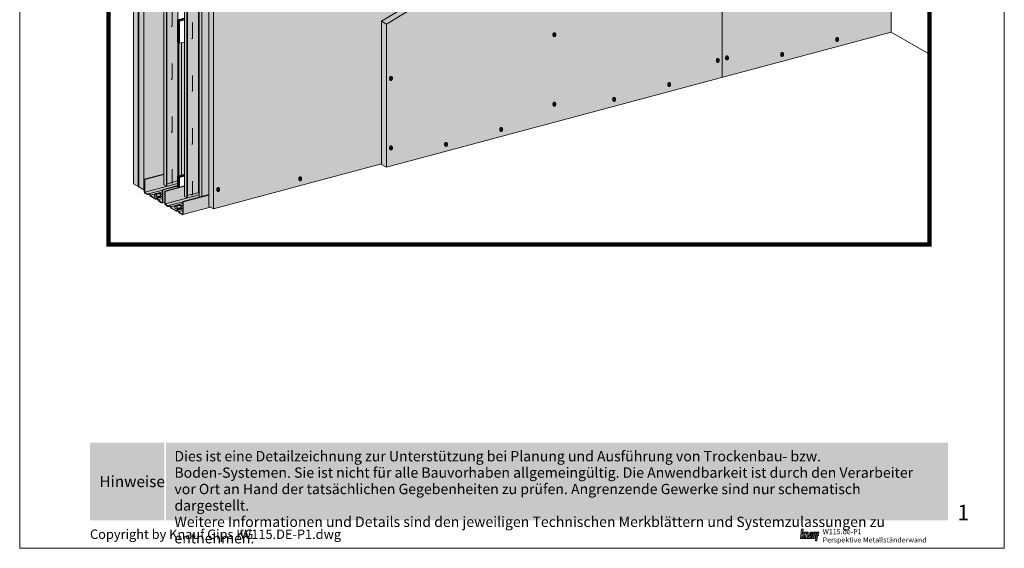
# Model space of a CAD drawing. Extents: x 0 to 1050, y 0 to 1485.
# Drawn here: x 0 to 1050, y 0 to 564 of the extents above; entities that cross this region are included whole.
import ezdxf
from ezdxf.enums import TextEntityAlignment as Align

# ---------------------------------------------------------------- set-up
doc = ezdxf.new("R2010")
doc.units = 0
doc.header["$LTSCALE"] = 15
doc.linetypes.add('VERDECKT', pattern=[0.375, 0.25, -0.125])
for name, color, linetype, lineweight in [('BEPL', 7, 'CONTINUOUS', 15), ('BEPL1', 7, 'CONTINUOUS', 5), ('BEPL2', 7, 'CONTINUOUS', 9), ('BEPL3', 7, 'CONTINUOUS', 13), ('BEPL4', 7, 'CONTINUOUS', 15), ('DAEMM1', 7, 'CONTINUOUS', 5), ('DAEMM2', 7, 'CONTINUOUS', 9), ('Plankopf', 7, 'CONTINUOUS', 13), ('RAHM3', 7, 'CONTINUOUS', 13), ('TEXT3', 7, 'CONTINUOUS', 13), ('UK', 7, 'CONTINUOUS', 9), ('UK1', 7, 'CONTINUOUS', 5), ('UK2', 7, 'CONTINUOUS', 9), ('UK3', 7, 'CONTINUOUS', 13), ('UK4', 7, 'CONTINUOUS', 15)]:
    doc.layers.add(name, color=color, linetype=linetype, lineweight=lineweight)
for name, color, linetype, lineweight, true_color in [('GRAU10', 7, 'CONTINUOUS', 25, 0xeceded), ('GRAU20', 254, 'CONTINUOUS', 25, 0xd9dadb), ('LOGO-BLAU', 142, 'CONTINUOUS', 5, 0x009ee0), ('SCHATT10', 7, 'CONTINUOUS', 25, 0xeaf6fd), ('SCHATT15', 254, 'CONTINUOUS', 30, 0xbfd8e4), ('SCHATT20', 254, 'CONTINUOUS', 25, 0xd4edfa), ('SCHATT30', 254, 'CONTINUOUS', 25, 0xbce4f6), ('TEXT-BLAU', 142, 'CONTINUOUS', 25, 0x009ee0)]:
    doc.layers.add(name, color=color, linetype=linetype, lineweight=lineweight, true_color=true_color)
doc.layers.add('RAHM1V', color=7, linetype='VERDECKT', lineweight=5, plot=False)
doc.layers.add('rahm2', color=7, linetype='CONTINUOUS', lineweight=9, plot=False)
doc.styles.add('ar-na-fett', font='ARIALNB.TTF')
doc.styles.add('ar-na-light', font='ARIALNR.TTF', dxfattribs={"height": 11})

# ---------------------------------------------------------------- blocks, each defined once
blk = doc.blocks.new('S-DRAUF2')
at = {"layer": 'BEPL1'}
for p, q in [((-4, 1.7), (-4.3, 0.6)), ((-4.3, 0.6), (-0.6, -0.4)), ((-4, 1.7), (-0.3, 0.7)), ((1.1, 5.8), (-0.3, 0.7)), ((2.1, 5.5), (0.7, 0.4)), ((0.7, 0.4), (4.7, -0.7)), ((1.1, 5.8), (2.1, 5.5)), ((-0.6, -0.4), (-1.9, -4.9)), ((-1.9, -4.9), (-0.8, -5.2)), ((0.4, -0.7), (-0.8, -5.2)), ((0.4, -0.7), (4.4, -1.7)), ((4.7, -0.7), (4.4, -1.7))]:
    blk.add_line(p, q, dxfattribs=at)
blk.add_lwpolyline([(0.2, -7.2, 0.132383), (2, -6.7, 0.106683), (3.8, -5.1, 0.083227), (4.9, -2.8, 0.071888), (5.3, 0, 0.071888), (4.9, 2.9, 0.083227), (3.8, 5.1, 0.106683), (2, 6.7, 0.132383), (0.2, 7.2, 0.132383), (-1.7, 6.7, 0.106683), (-3.4, 5.1, 0.083227), (-4.5, 2.9, 0.071888), (-4.9, 0, 0.071888), (-4.5, -2.8, 0.083227), (-3.4, -5.1, 0.106683), (-1.7, -6.7, 0.132383)], format="xyb", close=True, dxfattribs=at)
blk = doc.blocks.new('RahmenA4')
at = {"layer": 'GRAU10'}
h = blk.add_hatch(color=256, dxfattribs=at)
h.dxf.hatch_style = 1
h.paths.add_polyline_path([(990, 112.5), (155.875, 112.5), (155.875, 30), (990, 30)])
at = {"layer": 'SCHATT15'}
h = blk.add_hatch(color=256, dxfattribs=at)
h.dxf.hatch_style = 1
h.paths.add_polyline_path([(75, 112.5), (154.125, 112.5), (154.125, 30), (75, 30)])
at = {"layer": 'rahm2', "flags": 128}
blk.add_lwpolyline([(0, 0), (1050, 0), (1050, 1485), (0, 1485)], close=True, dxfattribs=at)
at = {"layer": 'RAHM3', "flags": 128}
blk.add_lwpolyline([(30, 0), (0, 0), (0, 5)], dxfattribs=at)
at = {"layer": 'RAHM1V'}
for s, height, style, p in [('1', 16.5, 'ar-na-fett', (1000, 38.25)), ('W115.DE-P1.dwg', 10, 'ar-na-light', (235, 15))]:
    blk.add_text(s, height=height, dxfattribs=dict(at, style=style)).set_placement(p, align=Align.MIDDLE_LEFT)
at = {"layer": 'RAHM3', "style": 'ar-na-light'}
blk.add_text('Copyright by Knauf Gips KG', height=10, dxfattribs=at).set_placement((75, 15), align=Align.MIDDLE_LEFT)
at = {"layer": 'TEXT-BLAU', "style": 'ar-na-fett'}
blk.add_attdef('SYSTEMBEZEICHNUNG2', text='', height=18, dxfattribs=at).set_placement((95, 1393), align=Align.TOP_LEFT)
for tag, p in [('F1', (75, 1285)), ('F3', (225, 1285))]:
    blk.add_attdef(tag, text='', height=13, dxfattribs=at).set_placement(p, align=Align.MIDDLE_LEFT)
at = {"layer": 'TEXT3', "style": 'ar-na-fett'}
blk.add_text('Hinweise', height=12, dxfattribs=at).set_placement((85, 71.25), align=Align.MIDDLE_LEFT)
at = {"layer": 'TEXT3', "insert": (165, 103.75), "char_height": 11, "width": 801.32968, "attachment_point": 1, "line_spacing_factor": 0.954545, "style": 'ar-na-light'}
blk.add_mtext('Dies ist eine Detailzeichnung zur Unterstützung bei Planung und Ausführung von Trockenbau- bzw. Boden-Systemen. Sie ist nicht für alle Bauvorhaben allgemeingültig. Die Anwendbarkeit ist durch den Verarbeiter vor Ort an Hand der tatsächlichen Gegebenheiten zu prüfen. Angrenzende Gewerke sind nur schematisch dargestellt. \\PWeitere Informationen und Details sind den jeweiligen Technischen Merkblättern und Systemzulassungen zu entnehmen.', dxfattribs=at)
at = {"layer": 'TEXT3', "style": 'ar-na-fett'}
for tag, p in [('UEBERS', (95, 1435)), ('SYSTEMBEZEICHNUNG', (225, 1435))]:
    blk.add_attdef(tag, text='', height=18, dxfattribs=at).set_placement(p, align=Align.TOP_LEFT)
at = {"layer": 'TEXT3', "style": 'ar-na-light'}
blk.add_attdef('STAND', text='', height=11.5, dxfattribs=at).set_placement((75, 1315), align=Align.MIDDLE_LEFT)
blk.add_attdef('D1', text='', height=11.5, dxfattribs=at).set_placement((990, 1315), align=Align.MIDDLE_RIGHT)
blk = doc.blocks.new('Logo-Plankopf')
at = {"layer": 'LOGO-BLAU'}
h = blk.add_hatch(color=256, dxfattribs=at)
h.paths.add_polyline_path([(5.7, 20), (2.8, 20), (0, 0), (2.9, 0), (3.7, 5.6, -0.908336), (3.8, 5.6), (4.1, 0), (7, 0), (6.3, 7.5), (8.9, 13.6), (6, 13.6), (4.2, 8.7, -0.900404), (4.2, 8.8)])
h.paths.add_polyline_path([(13.1, 13.6), (10, 13.6), (8.1, 0), (10.7, 0), (11.6, 6.1, -0.908336), (11.7, 6.1), (12, 0), (14.9, 0), (16.8, 13.6), (14.2, 13.6), (13.4, 8.5, -0.908336), (13.3, 8.5)])
h.paths.add_polyline_path([(24.4, 13.6), (20.6, 13.6), (16.1, 0), (19.2, 0), (19.9, 2.6), (21, 2.6), (20.7, 0), (23.7, 0)])
h.paths.add_polyline_path([(21.3, 4.8), (20.3, 4.8), (22, 11.6, -0.932515), (22.1, 11.5)], flags=16)
h.paths.add_polyline_path([(29.6, 13.6), (26.7, 13.6), (24.9, 2, 0.461006), (26.6, 0), (29.6, 0, 0.368919), (31.6, 1.6), (33.5, 13.6), (30.6, 13.6), (28.9, 3, -1), (27.9, 3.1)])
h.paths.add_polyline_path([(36.6, 6), (38.4, 6), (38.7, 8.4), (37, 8.4), (37.4, 11.2), (39.1, 11.2), (39.4, 13.6), (34.8, 13.6), (32.2, -5), (35.1, -5)])
at = {"layer": 'LOGO-BLAU', "flags": 128}
for points in [[(7, 0), (4.1, 0), (3.8, 5.6, 0.908336), (3.7, 5.6), (2.9, 0), (0, 0), (2.8, 20), (5.7, 20), (4.2, 8.8, 0.900404), (4.2, 8.7), (6, 13.6), (8.9, 13.6), (6.3, 7.5)], [(12, 0), (11.7, 6.1, 0.908336), (11.6, 6.1), (10.7, 0), (8.1, 0), (10, 13.6), (13.1, 13.6), (13.3, 8.5, 0.908336), (13.4, 8.5), (14.2, 13.6), (16.8, 13.6), (14.9, 0)], [(22, 11.6, -0.932515), (22.1, 11.5), (21.3, 4.8), (20.3, 4.8)], [(31.6, 1.6, -0.368919), (29.6, 0), (26.6, 0, -0.461006), (24.9, 2), (26.7, 13.6), (29.6, 13.6), (27.9, 3.1, 1), (28.9, 3), (30.6, 13.6), (33.5, 13.6)]]:
    blk.add_lwpolyline(points, format="xyb", close=True, dxfattribs=at)
for points in [[(20.7, 0), (21, 2.6), (19.9, 2.6), (19.2, 0), (16.1, 0), (20.6, 13.6), (24.4, 13.6), (23.7, 0)], [(38.4, 6), (36.6, 6), (35.1, -5), (32.2, -5), (34.8, 13.6), (39.4, 13.6), (39.1, 11.2), (37.4, 11.2), (37, 8.4), (38.7, 8.4)]]:
    blk.add_lwpolyline(points, close=True, dxfattribs=at)
blk = doc.blocks.new('Z01')
at = {"layer": 'Plankopf'}
blk.add_blockref('Logo-Plankopf', (5, -20), dxfattribs=at)
for tag, style, p in [('F1', 'ar-na-fett', (52.6, -5.5)), ('F3', 'ar-na-light', (52.6, -23))]:
    blk.add_attdef(tag, text='', height=11, dxfattribs=dict(at, style=style)).set_placement(p, align=Align.MIDDLE_LEFT)

msp = doc.modelspace()

# ---------------------------------------------------------------- hatches: boundary and pattern name
at = {"layer": 'DAEMM1'}
h = msp.add_hatch(dxfattribs=at)
h.set_pattern_fill('ANSI37', color=256, scale=0.370961, style=0)
h.set_pattern_definition([(60, (192.7112, 349.0093), (-1.020005, 0.5889), []), (150, (192.7112, 349.0093), (-0.5889, -1.020005), [])])
h.paths.add_polyline_path([(175.6, 563.7), (175.6, 565.5), (168.4, 563.5), (170.5, 562.3)])
h = msp.add_hatch(dxfattribs=at)
h.set_pattern_fill('ANSI37', color=256, scale=0.370961, style=0)
h.set_pattern_definition([(45, (96.1997, 324.4927), (-0.8328305, 0.8328305), []), (135, (96.1997, 324.4927), (-0.8328305, -0.8328305), [])])
h.paths.add_polyline_path([(170.5, 562.3), (168.4, 563.5), (168.4, 539.8), (170.5, 538.6)])
h = msp.add_hatch(dxfattribs=at)
h.set_pattern_fill('ANSI37', color=256, scale=0.370961, style=0)
h.set_pattern_definition([(60, (191.2779, 348.6252), (-1.020005, 0.5889), []), (150, (191.2779, 348.6252), (-0.5889, -1.020005), [])])
h.paths.add_polyline_path([(175.6, 398.7), (168.4, 396.8), (170.5, 395.6), (175.6, 397)])
h = msp.add_hatch(dxfattribs=at)
h.set_pattern_fill('ANSI37', color=256, scale=0.370961, style=0)
h.set_pattern_definition([(45, (94.7664, 324.1087), (-0.83283, 0.83283), []), (135, (94.7664, 324.1087), (-0.83283, -0.83283), [])])
h.paths.add_polyline_path([(170.5, 395.6), (168.4, 396.8), (168.4, 384.6), (170.5, 385.2)])
at = {"layer": 'GRAU10'}
for points in [[(153.8, 909.2), (153.8, 399.1), (153.8, 388.1, 0.263546), (153.9, 387.8), (156.4, 386.4), (156.4, 907.6)], [(175.6, 896.5), (175.6, 375.5, 0.266444), (175.8, 375.2), (178.2, 373.8), (178.2, 895)], [(172.6, 539.2), (170.5, 538.6), (169.7, 539.1), (169.7, 397.1), (172.6, 397.9)], [(175.6, 540), (172.6, 539.2), (172.6, 397.9), (175.6, 398.7)]]:
    msp.add_hatch(color=256, dxfattribs=at).paths.add_polyline_path(points)
h = msp.add_hatch(color=256, dxfattribs=at)
h.paths.add_polyline_path([(194.4, 885.8), (194.4, 375.3), (201.6, 377.2), (201.6, 621.5), (209, 626), (209, 890.1, -0.339454), (208.5, 889.6), (202.8, 888, -0.124166), (202.1, 888.2, 0.180286), (201.2, 888.2, 0.395117), (201.1, 888.1, -0.286205), (201, 887.5)])
h.paths.add_polyline_path([(191.5, 887.4), (191.5, 374.5), (194.4, 375.3), (194.4, 885.8, -0.131652), (193.9, 886)])
h = msp.add_hatch(color=256, dxfattribs=at)
h.paths.add_polyline_path([(203.5, 363.8), (201.6, 364.9), (201.6, 376.8), (174.5, 369.5), (174.5, 356.7, -0.267949), (174, 355.9)])
h.paths.add_polyline_path([(152.6, 369.3, -0.267949), (152.2, 368.5), (154.7, 369.2), (154.7, 381), (168.4, 384.6), (168.4, 386.4), (152.6, 382.2)])
at = {"layer": 'GRAU20'}
h = msp.add_hatch(color=256, dxfattribs=at)
edge = h.paths.add_edge_path()
edge.add_line((154.3, 909.3), (157, 907.8))
edge.add_line((157, 907.8), (157, 388.8))
edge.add_line((157, 388.8), (160.7, 389.8))
edge.add_arc((160.7, 389.7), 0.0742, 98.9394, 105, ccw=False)
edge.add_arc((160.8, 388.8), 1.08, 63.484, 98.9394, ccw=False)
edge.add_arc((162, 391.2), 1.66, 246.5592, 287.9091)
edge.add_arc((162.3, 390.2), 0.549, 287.9091, 374.1484)
edge.add_arc((163, 390.3), 0.106, 174.939, 194.1484, ccw=False)
edge.add_arc((162.9, 390.3), 0.0742, 105, 174.939, ccw=False)
edge.add_line((162.9, 390.4), (168.4, 391.9))
edge.add_line((168.4, 391.9), (168.4, 396.8))
edge.add_line((168.4, 396.8), (168.7, 396.9))
edge.add_line((168.7, 396.9), (168.7, 539.6))
edge.add_line((168.7, 539.6), (168.4, 539.8))
edge.add_line((168.4, 539.8), (168.4, 563.5))
edge.add_line((168.4, 563.5), (168.7, 563.6))
edge.add_line((168.7, 563.6), (168.7, 706.4))
edge.add_line((168.7, 706.4), (168.4, 706.5))
edge.add_line((168.4, 706.5), (168.4, 730.3))
edge.add_line((168.4, 730.3), (168.7, 730.4))
edge.add_line((168.7, 730.4), (168.7, 873.1))
edge.add_line((168.7, 873.1), (168.4, 873.3))
edge.add_line((168.4, 873.3), (168.4, 897))
edge.add_line((168.4, 897), (169.7, 897.4))
edge.add_line((169.7, 897.4), (169.7, 900))
edge.add_line((169.7, 900), (170.3, 900.1))
edge.add_line((170.3, 900.1), (172.3, 899))
edge.add_arc((172.6, 899.4), 0.549, 240.0005, 285.0005)
edge.add_line((172.7, 898.9), (178.9, 900.5))
edge.add_arc((178.8, 900.6), 0.106, 344.7093, 374.1484)
edge.add_arc((179.4, 900.7), 0.549, 107.9091, 194.1484, ccw=False)
edge.add_arc((179.7, 899.7), 1.66, 66.5592, 107.9091, ccw=False)
edge.add_arc((180.9, 902.2), 1.08, 243.484, 269.1265)
edge.add_arc((180.9, 901.2), 0.104, 269.1265, 285)
edge.add_line((180.9, 901.1), (186.5, 902.6))
edge.add_arc((186.5, 902.8), 0.163, 285, 420)
edge.add_line((186.6, 902.9), (184.3, 904.2))
edge.add_arc((183.1, 902.1), 2.45, 60, 97.7371)
edge.add_arc((182.5, 906.5), 2, 239.5429, 277.7371, ccw=False)
edge.add_line((181.5, 904.8), (180.8, 905.2))
edge.add_arc((181.2, 905.9), 0.816, 162.7715, 239.5429, ccw=False)
edge.add_arc((180.1, 906.2), 0.371, 342.7715, 420)
edge.add_line((180.3, 906.5), (175.7, 909.2))
edge.add_arc((174.4, 907.1), 2.45, 60, 97.7371)
edge.add_arc((173.8, 911.5), 2, 239.5429, 277.7371, ccw=False)
edge.add_line((172.8, 909.8), (172.1, 910.2))
edge.add_arc((172.5, 910.9), 0.816, 162.7715, 239.5429, ccw=False)
edge.add_arc((171.4, 911.2), 0.371, 342.7715, 420)
edge.add_line((171.6, 911.6), (168.9, 913.1))
edge.add_arc((168.7, 912.8), 0.371, 60, 105)
edge.add_line((168.6, 913.2), (162.9, 911.6))
edge.add_arc((162.9, 911.6), 0.0742, 105, 174.939)
edge.add_arc((163, 911.6), 0.106, 174.939, 194.1484)
edge.add_arc((162.3, 911.4), 0.549, -72.0909, 14.1484, ccw=False)
edge.add_arc((162, 912.5), 1.66, 246.5592, 287.9091, ccw=False)
edge.add_arc((160.8, 910), 1.08, 63.484, 98.9394)
edge.add_arc((160.7, 911), 0.0742, 98.9394, 105)
edge.add_line((160.7, 911), (154.3, 909.3))
edge.add_line((154.3, 909.3), (154.3, 909.3))
h = msp.add_hatch(color=256, dxfattribs=at)
edge = h.paths.add_edge_path()
edge.add_line((178.8, 376.2), (182.5, 377.2))
edge.add_arc((182.5, 377.1), 0.0742, 98.9394, 105, ccw=False)
edge.add_arc((182.7, 376.1), 1.08, 63.484, 98.9394, ccw=False)
edge.add_arc((183.8, 378.6), 1.66, 246.5592, 287.9091)
edge.add_arc((184.2, 377.6), 0.549, 287.9091, 374.1484)
edge.add_arc((184.8, 377.7), 0.106, 174.939, 194.1484, ccw=False)
edge.add_arc((184.8, 377.7), 0.0742, 105, 174.939, ccw=False)
edge.add_line((184.8, 377.8), (190.4, 379.3))
edge.add_arc((190.5, 379), 0.371, 60, 105, ccw=False)
edge.add_line((190.7, 379.3), (191.5, 378.8))
edge.add_line((191.5, 378.8), (191.5, 887.4))
edge.add_line((191.5, 887.4), (192.1, 887.5))
edge.add_line((192.1, 887.5), (194.2, 886.3))
edge.add_arc((194.4, 886.8), 0.549, 240.0005, 285.0005)
edge.add_line((194.6, 886.3), (200.7, 887.9))
edge.add_arc((200.6, 888), 0.106, 344.7093, 374.1484)
edge.add_arc((201.2, 888.1), 0.549, 107.9091, 194.1484, ccw=False)
edge.add_arc((201.6, 887.1), 1.66, 66.5592, 107.9091, ccw=False)
edge.add_arc((202.7, 889.6), 1.08, 243.484, 269.1265)
edge.add_arc((202.7, 888.6), 0.104, 269.1265, 285)
edge.add_line((202.7, 888.5), (208.4, 890))
edge.add_arc((208.3, 890.1), 0.163, 285, 420)
edge.add_line((208.4, 890.3), (206.2, 891.6))
edge.add_arc((205, 889.5), 2.45, 60, 97.7371)
edge.add_arc((204.4, 893.9), 2, 239.5429, 277.7371, ccw=False)
edge.add_line((203.4, 892.1), (202.7, 892.6))
edge.add_arc((203.1, 893.3), 0.816, 162.7715, 239.5429, ccw=False)
edge.add_arc((201.9, 893.6), 0.371, 342.7715, 420)
edge.add_line((202.1, 893.9), (197.5, 896.6))
edge.add_arc((196.3, 894.5), 2.45, 60, 97.7371)
edge.add_arc((195.7, 898.9), 2, 239.5429, 277.7371, ccw=False)
edge.add_line((194.7, 897.2), (194, 897.6))
edge.add_arc((194.4, 898.3), 0.816, 162.7715, 239.5429, ccw=False)
edge.add_arc((193.3, 898.6), 0.371, 342.7715, 420)
edge.add_line((193.4, 898.9), (190.7, 900.5))
edge.add_arc((190.5, 900.2), 0.371, 60, 105)
edge.add_line((190.4, 900.6), (184.8, 899))
edge.add_arc((184.8, 899), 0.0742, 105, 174.939)
edge.add_arc((184.8, 899), 0.106, 174.939, 194.1484)
edge.add_arc((184.2, 898.8), 0.549, -72.0909, 14.1484, ccw=False)
edge.add_arc((183.8, 899.9), 1.66, 246.5592, 287.9091, ccw=False)
edge.add_arc((182.7, 897.4), 1.08, 63.484, 98.9394)
edge.add_line((182.5, 898.4), (176.2, 896.7))
edge.add_line((176.2, 896.7), (178.8, 895.2))
edge.add_line((178.8, 895.2), (178.8, 376.2))
h = msp.add_hatch(color=256, dxfattribs=at)
h.paths.add_polyline_path([(169.7, 872.6), (168.7, 873.1), (168.7, 730.4), (169.7, 730.6)])
h.paths.add_polyline_path([(169.7, 705.8), (168.7, 706.4), (168.7, 563.6), (169.7, 563.9)])
h.paths.add_polyline_path([(169.7, 539.1), (168.7, 539.6), (168.7, 396.9), (169.7, 397.1)])
h = msp.add_hatch(color=256, dxfattribs=at)
h.paths.add_polyline_path([(133.3, 393.3), (133.3, 380, 0.031346), (133.3, 379.9), (168.4, 389.2), (168.4, 391.9), (162.9, 390.4, 0.315006), (162.9, 390.4, 0.084014), (162.9, 390.3, -0.395117), (162.5, 389.7, -0.182406), (161.3, 389.7, 0.155949), (160.7, 389.8, 0.026451), (160.7, 389.8), (157, 388.8), (157, 386.6), (156.4, 386.4), (154, 387.8, -0.272362), (153.8, 388.1), (153.8, 398.8)])
h.paths.add_polyline_path([(133.3, 379.9, 0.234633), (133.7, 379.2), (136.4, 377.6, 0.30512), (136.7, 377.8, -0.183596), (137.4, 378.1, -0.149256), (137.7, 378), (139, 377.3, -0.056009), (139.1, 377.2, -0.18518), (139.5, 376.3, 0.079633), (139.6, 376.2, 0.146064), (140.2, 375.5), (145, 372.7, 0.30512), (145.3, 372.8, -0.183596), (146, 373.1, -0.149256), (146.3, 373.1), (147.6, 372.3, -0.056009), (147.7, 372.2, -0.18518), (148.1, 371.4, 0.079633), (148.1, 371.3, 0.146064), (148.8, 370.5), (151.5, 368.9, 0.57735), (152.2, 369.3), (152.2, 375.6, -0.120427), (147.7, 374.2, -0.030445), (146.5, 374.3, -0.054309), (145.2, 374.6, -0.097314), (144, 375.3, -0.202949), (143.6, 376.2, -0.202949), (144, 377.1, -0.097314), (145.1, 377.8, -0.054309), (146.3, 378.2, -0.041228), (148, 378.4, -0.041228), (149.7, 378.4, -0.054309), (151, 378.1, -0.101194), (152.2, 377.3), (152.2, 382.4), (168.4, 386.8), (168.4, 389.2)])
h.paths.add_polyline_path([(155.1, 380.7), (155.1, 367.4, 0.031346), (155.1, 367.3), (191.5, 376.9), (191.5, 378.8), (190.7, 379.3, 0.198912), (190.4, 379.3), (184.8, 377.8, 0.315006), (184.7, 377.7, 0.084014), (184.7, 377.7, -0.395117), (184.3, 377, -0.182406), (183.2, 377.1, 0.155949), (182.5, 377.2, 0.026451), (182.5, 377.2), (178.8, 376.2), (178.8, 374), (178.2, 373.8), (175.8, 375.2, -0.269455), (175.6, 375.5), (175.6, 386.1)])
h.paths.add_polyline_path([(155.1, 367.3, 0.234633), (155.6, 366.6), (158.3, 365, 0.30512), (158.6, 365.2, -0.183596), (159.2, 365.5, -0.149256), (159.6, 365.4), (160.9, 364.6, -0.056009), (160.9, 364.6, -0.18518), (161.4, 363.7, 0.079633), (161.4, 363.6, 0.146064), (162, 362.8), (166.9, 360.1, 0.30512), (167.2, 360.2, -0.183596), (167.8, 360.5, -0.149256), (168.1, 360.4), (169.4, 359.7, -0.056009), (169.5, 359.6, -0.18518), (169.9, 358.8, 0.079633), (170, 358.6, 0.146064), (170.6, 357.9), (173.4, 356.3, 0.57735), (174, 356.7), (174, 363, -0.120427), (169.6, 361.6, -0.030445), (168.3, 361.7, -0.054309), (167, 362, -0.097314), (165.9, 362.7, -0.202949), (165.5, 363.6, -0.202949), (165.8, 364.5, -0.097314), (166.9, 365.2, -0.054309), (168.2, 365.6, -0.041228), (169.9, 365.8, -0.041228), (171.5, 365.8, -0.054309), (172.8, 365.4, -0.101194), (174, 364.7), (174, 369.8), (191.5, 374.5), (191.5, 376.9)])
at = {"layer": 'SCHATT10'}
h = msp.add_hatch(color=256, dxfattribs=at)
h.dxf.hatch_style = 1
h.paths.add_polyline_path([(127.2, 385.4), (132.3, 382.5), (132.3, 1125.4), (127.2, 1125.4)])
h = msp.add_hatch(color=256, dxfattribs=at)
edge = h.paths.add_edge_path()
edge.add_arc((333.3, 957.4), 0.371, 105, 180)
edge.add_line((332.9, 957.4), (332.9, 701.7))
edge.add_line((332.9, 701.7), (209, 626))
edge.add_line((209, 626), (209, 890.1))
edge.add_arc((208.3, 890.1), 0.608, 0, 60)
edge.add_line((208.6, 890.7), (206.4, 892))
edge.add_arc((205, 889.5), 2.89, 60, 97.7371)
edge.add_arc((204.4, 893.9), 1.56, 239.5429, 277.7371, ccw=False)
edge.add_line((203.6, 892.5), (202.9, 892.9))
edge.add_arc((203.1, 893.3), 0.371, 162.7715, 239.5429, ccw=False)
edge.add_arc((201.9, 893.6), 0.816, 342.7715, 420)
edge.add_line((202.3, 894.3), (197.7, 897))
edge.add_arc((196.3, 894.5), 2.89, 60, 97.7371)
edge.add_arc((195.7, 898.9), 1.56, 239.5429, 277.7371, ccw=False)
edge.add_line((194.9, 897.5), (194.2, 897.9))
edge.add_arc((194.4, 898.3), 0.371, 162.7715, 239.5429, ccw=False)
edge.add_arc((193.3, 898.6), 0.816, 342.7715, 420)
edge.add_line((193.7, 899.3), (190.9, 900.9))
edge.add_arc((190.5, 900.2), 0.816, 60, 105)
edge.add_line((190.3, 901), (190.1, 900.9))
edge.add_line((190.1, 900.9), (190.1, 901.1))
edge.add_line((190.1, 901.1), (188, 902.3))
edge.add_line((188, 902.3), (187.1, 902.1))
edge.add_line((187.1, 902.1), (187.1, 902.8))
edge.add_arc((186.5, 902.8), 0.608, 0, 60)
edge.add_line((186.8, 903.3), (184.6, 904.6))
edge.add_arc((183.1, 902.1), 2.89, 60, 97.7371)
edge.add_arc((182.5, 906.5), 1.56, 239.5429, 277.7371, ccw=False)
edge.add_line((181.7, 905.1), (181, 905.5))
edge.add_arc((181.2, 905.9), 0.371, 162.7715, 239.5429, ccw=False)
edge.add_arc((180.1, 906.2), 0.816, 342.7715, 420)
edge.add_line((180.5, 906.9), (175.9, 909.6))
edge.add_arc((174.4, 907.1), 2.89, 60, 97.7371)
edge.add_arc((173.8, 911.5), 1.56, 239.5429, 277.7371, ccw=False)
edge.add_line((173.1, 910.1), (172.4, 910.6))
edge.add_arc((172.5, 910.9), 0.371, 162.7715, 239.5429, ccw=False)
edge.add_arc((171.4, 911.2), 0.816, 342.7715, 420)
edge.add_line((171.8, 911.9), (169.1, 913.5))
edge.add_arc((168.7, 912.8), 0.816, 60, 105)
edge.add_line((168.5, 913.6), (162.8, 912.1))
edge.add_arc((162.9, 911.6), 0.519, 105, 174.939)
edge.add_arc((163, 911.6), 0.552, 174.939, 194.1484)
edge.add_arc((162.3, 911.4), 0.104, -72.0909, 14.1484, ccw=False)
edge.add_arc((162, 912.5), 1.22, 247.0298, 287.9091, ccw=False)
edge.add_arc((160.8, 910), 1.52, 64.0063, 98.9394)
edge.add_arc((160.7, 911), 0.519, 98.9394, 105)
edge.add_line((160.6, 911.5), (154, 909.7))
edge.add_arc((154.1, 909.4), 0.371, 105, 180)
edge.add_line((153.8, 909.4), (153.8, 399.1))
edge.add_line((153.8, 399.1), (132.3, 393.4))
edge.add_line((132.3, 393.4), (132.3, 1125.4))
edge.add_line((132.3, 1125.4), (341.4, 1125.4))
edge.add_line((341.4, 1125.4), (341.4, 959.3))
edge.add_arc((341.1, 960.5), 1.22, 247.0298, 284.338, ccw=False)
edge.add_arc((340, 958), 1.52, 64.0063, 98.9394)
edge.add_arc((339.8, 959), 0.519, 98.9394, 105)
edge.add_line((339.7, 959.5), (333.2, 957.7))
at = {"layer": 'SCHATT20'}
h = msp.add_hatch(color=256, dxfattribs=at)
h.dxf.hatch_style = 1
h.paths.add_polyline_path([(744.2, 781), (749.3, 778), (929.3, 888), (924.2, 890.9)])
h.paths.add_polyline_path([(385.9, 562.1), (391, 559.1), (749.3, 778), (744.2, 781)])
h.paths.add_polyline_path([(385.9, 409.3), (391, 406.4), (391, 559.1), (385.9, 562.1)])
h.paths.add_polyline_path([(391, 559.1), (391, 406.4), (749.3, 502.4), (749.3, 778)])
h.paths.add_polyline_path([(749.3, 502.4), (929.3, 550.6), (929.3, 888), (749.3, 778)])
at = {"layer": 'SCHATT30'}
h = msp.add_hatch(color=256, dxfattribs=at)
h.dxf.hatch_style = 1
h.paths.add_polyline_path([(126.4, 1125.4), (121.3, 1125.4), (121.3, 388.8), (126.4, 385.9)])
h = msp.add_hatch(color=256, dxfattribs=at)
h.dxf.hatch_style = 1
h.paths.add_polyline_path([(559.9, 840.3), (565, 837.4), (923.8, 1056.5), (918.7, 1059.5)])
h.paths.add_polyline_path([(201.6, 621.5), (206.7, 618.5), (565, 837.4), (559.9, 840.3)])
h.paths.add_polyline_path([(206.7, 618.5), (201.6, 621.5), (201.6, 364.9), (206.7, 362)])
h.paths.add_polyline_path([(206.7, 362), (385.9, 410), (385.9, 562.1), (565, 671.5), (565, 837.4), (206.7, 618.5)])
h.paths.add_polyline_path([(565, 671.5), (923.8, 890.7), (923.8, 1056.5), (565, 837.4)])

# ---------------------------------------------------------------- linework, layer by layer
at = {"layer": 'BEPL2'}
for p, q in [((121.3, 388.8), (121.3, 1125.4)), ((126.4, 385.9), (126.4, 1125.4)), ((127.2, 385.4), (127.2, 1125.4)), ((132.3, 382.5), (132.3, 1125.4)), ((749.3, 502.4), (749.3, 778)), ((385.9, 562.1), (391, 559.1)), ((121.3, 388.8), (126.4, 385.9)), ((127.2, 385.4), (132.3, 382.5))]:
    msp.add_line(p, q, dxfattribs=at)
at = {"layer": 'BEPL2', "extrusion": (0, 0, -1)}
for p, q in [((929.3, 550.6), (970.2, 527)), ((385.9, 409.3), (391, 406.4)), ((201.6, 364.9), (206.7, 362))]:
    msp.add_line(p, q, dxfattribs=at)
at = {"layer": 'BEPL3'}
for p, q in [((929.3, 550.6), (929.3, 888)), ((391, 406.4), (929.3, 550.6)), ((206.7, 362), (385.9, 410))]:
    msp.add_line(p, q, dxfattribs=at)
at = {"layer": 'BEPL4'}
for p, q in [((385.9, 562.1), (924.2, 890.9)), ((391, 559.1), (929.3, 888)), ((201.6, 364.9), (201.6, 621.5)), ((206.7, 618.5), (206.7, 362)), ((385.9, 562.1), (385.9, 409.3)), ((391, 559.1), (391, 406.4))]:
    msp.add_line(p, q, dxfattribs=at)
at = {"layer": 'DAEMM2'}
for p, q in [((168.4, 563.5), (175.6, 565.5)), ((168.4, 563.5), (168.4, 539.8)), ((170.5, 562.3), (168.4, 563.5)), ((170.5, 562.3), (175.6, 563.7)), ((170.5, 538.6), (170.5, 562.3)), ((170.5, 538.6), (168.4, 539.8)), ((170.5, 538.6), (175.6, 540)), ((168.4, 396.8), (175.6, 398.7)), ((168.4, 396.8), (168.4, 384.6)), ((170.5, 395.6), (168.4, 396.8)), ((170.5, 395.6), (175.6, 397)), ((170.5, 385.2), (170.5, 395.6))]:
    msp.add_line(p, q, dxfattribs=at)
at = {"layer": 'rahm2', "flags": 128}
msp.add_lwpolyline([(94.8, 1125.4), (970.2, 1125.4), (970.2, 324.1), (94.8, 324.1)], close=True, dxfattribs=at)
at = {"layer": 'SCHATT15', "const_width": 4.52}
msp.add_lwpolyline([(94.8, 324.1), (970.2, 324.1), (970.2, 1125.4), (94.8, 1125.4)], close=True, dxfattribs=at)
at = {"layer": 'UK1'}
for p, q in [((137.4, 378.1), (152.2, 382)), ((139.4, 376.8), (152.2, 380.2)), ((146, 373.1), (152.2, 374.8)), ((148, 371.9), (152.2, 373)), ((159.2, 365.5), (174, 369.4)), ((161.2, 364.2), (174, 367.6)), ((167.8, 360.5), (174, 362.2)), ((169.8, 359.2), (174, 360.4))]:
    msp.add_line(p, q, dxfattribs=at)
at = {"layer": 'UK1', "flags": 128}
for points in [[(161.7, 556.7), (161.8, 556.5), (161.9, 556.5), (161.9, 556.4), (162, 556.4), (162.1, 556.4), (162.1, 556.4), (162.2, 556.4), (162.3, 556.5), (162.3, 556.5), (162.4, 556.6), (162.4, 556.7), (162.4, 556.8), (162.5, 556.9), (162.5, 557.3), (162.5, 573.4)], [(183.6, 544.1), (183.6, 543.9), (183.7, 543.8), (183.8, 543.8), (183.8, 543.8), (183.9, 543.8), (184, 543.8), (184, 543.8), (184.1, 543.9), (184.2, 543.9), (184.2, 544), (184.2, 544.1), (184.3, 544.2), (184.3, 544.3), (184.3, 544.7), (184.3, 560.8)], [(161.7, 500.3), (161.8, 500.2), (161.9, 500.1), (161.9, 500), (162, 500), (162.1, 500), (162.1, 500), (162.2, 500.1), (162.3, 500.1), (162.3, 500.1), (162.4, 500.2), (162.4, 500.3), (162.4, 500.4), (162.5, 500.5), (162.5, 500.9), (162.5, 517)], [(183.6, 487.7), (183.6, 487.5), (183.7, 487.5), (183.8, 487.4), (183.8, 487.4), (183.9, 487.4), (184, 487.4), (184, 487.4), (184.1, 487.5), (184.2, 487.5), (184.2, 487.6), (184.2, 487.7), (184.3, 487.8), (184.3, 487.9), (184.3, 488.3), (184.3, 504.4)], [(161.7, 443.9), (161.8, 443.8), (161.9, 443.7), (161.9, 443.6), (162, 443.6), (162.1, 443.6), (162.1, 443.6), (162.2, 443.7), (162.3, 443.7), (162.3, 443.8), (162.4, 443.8), (162.4, 443.9), (162.4, 444), (162.5, 444.1), (162.5, 444.5), (162.5, 460.6)], [(183.6, 431.3), (183.6, 431.2), (183.7, 431.1), (183.8, 431), (183.8, 431), (183.9, 431), (184, 431), (184, 431.1), (184.1, 431.1), (184.2, 431.1), (184.2, 431.2), (184.2, 431.3), (184.3, 431.4), (184.3, 431.5), (184.3, 431.9), (184.3, 448)], [(162.5, 389.7), (162.5, 404.2)], [(184.3, 377.1), (184.3, 391.6)]]:
    msp.add_lwpolyline(points, dxfattribs=at)
at = {"layer": 'UK2'}
for points in [[(152.2, 377.3, 0.0107), (152.1, 377.4, 0.097314), (151, 378.1, 0.054309), (149.7, 378.4, 0.041228), (148, 378.4, 0.041228), (146.3, 378.2, 0.054309), (145.1, 377.8, 0.097314), (144, 377.1, 0.202949), (143.6, 376.2, 0.202949), (144, 375.3, 0.097314), (145.2, 374.6, 0.054309), (146.5, 374.3, 0.030445), (147.7, 374.2, 0.120427), (152.2, 375.6, 0.120427)], [(145.6, 376.5, 0.186132), (145.9, 375.9, 0.097314), (146.5, 375.5, 0.054309), (147.3, 375.4, 0.041228), (148.1, 375.3, 0.041228), (149, 375.4, 0.054309), (149.7, 375.6, 0.097314), (150.3, 376.1, 0.202949), (150.6, 376.7, 0.202949)], [(150.6, 376.7, 0.071015), (150.5, 377, 0.097314)], [(174, 364.7, 0.0107), (174, 364.8, 0.097314), (172.8, 365.4, 0.054309), (171.5, 365.8, 0.041228), (169.9, 365.8, 0.041228), (168.2, 365.6, 0.054309), (166.9, 365.2, 0.097314), (165.8, 364.5, 0.202949), (165.5, 363.6, 0.202949), (165.9, 362.7, 0.097314), (167, 362, 0.054309), (168.3, 361.7, 0.030445), (169.6, 361.6, 0.120427), (174, 363, 0.120427)], [(167.4, 363.9, 0.186132), (167.7, 363.3, 0.097314), (168.4, 362.9, 0.054309), (169.1, 362.7, 0.041228), (170, 362.7, 0.041228), (170.9, 362.8, 0.054309), (171.6, 363, 0.097314), (172.2, 363.5, 0.202949), (172.4, 364.1, 0.202949)], [(172.4, 364.1, 0.071015), (172.4, 364.4, 0.097314)]]:
    msp.add_lwpolyline(points, format="xyb", dxfattribs=at)
for points in [[(150.5, 376.9, 0.202949), (150.3, 377.6, 0.097314), (149.6, 377.9, 0.054309), (148.9, 378.1, 0.041228), (148, 378.2, 0.041228), (147.1, 378, 0.054309), (146.4, 377.8, 0.097314), (145.8, 377.4, 0.202949), (145.6, 376.7, 0.202949), (145.9, 376.1, 0.097314), (146.5, 375.7, 0.054309), (147.2, 375.5, 0.041228), (148.1, 375.5, 0.041228), (149, 375.6, 0.054309), (149.7, 375.8, 0.097314), (150.3, 376.3, 0.202949)], [(172.4, 364.3, 0.202949), (172.1, 364.9, 0.097314), (171.4, 365.3, 0.054309), (170.7, 365.5, 0.041228), (169.8, 365.5, 0.041228), (169, 365.4, 0.054309), (168.3, 365.2, 0.097314), (167.6, 364.8, 0.202949), (167.4, 364.1, 0.202949), (167.7, 363.5, 0.097314), (168.4, 363.1, 0.054309), (169.1, 362.9, 0.041228), (169.9, 362.9, 0.041228), (170.8, 363, 0.054309), (171.5, 363.2, 0.097314), (172.1, 363.7, 0.202949)]]:
    msp.add_lwpolyline(points, format="xyb", close=True, dxfattribs=at)
at = {"layer": 'UK3'}
for p, q in [((153.8, 388.1), (153.8, 909.4)), ((156.4, 386.4), (156.4, 907.6)), ((157, 386.6), (157, 907.8)), ((175.6, 375.5), (175.6, 896.8)), ((178.2, 373.8), (178.2, 895)), ((178.8, 374), (178.8, 895.2)), ((190.6, 379.3), (190.6, 900.6)), ((191.5, 374.5), (191.5, 887.4)), ((168.7, 563.6), (168.7, 706.4)), ((168.7, 396.9), (168.7, 539.6)), ((169.7, 397.1), (169.7, 539.1)), ((132.8, 393.6), (153.8, 399.1)), ((133.3, 393.3), (153.8, 398.8)), ((133.3, 379.9), (168.4, 389.2)), ((152.2, 382.4), (168.4, 386.8)), ((152.6, 382.2), (168.4, 386.4)), ((154.7, 381), (175.6, 386.5)), ((155.1, 380.7), (175.6, 386.1)), ((152.2, 368.5), (154.7, 369.2)), ((155.1, 367.3), (191.5, 376.9)), ((174, 369.8), (201.6, 377.2)), ((174.5, 369.5), (201.6, 376.8)), ((174, 355.9), (203.5, 363.8))]:
    msp.add_line(p, q, dxfattribs=at)
at = {"layer": 'UK3', "flags": 128}
for points in [[(152.6, 369.3, -0.57735), (151.3, 368.5), (148.5, 370.1, -0.147677), (147.7, 371.1, -0.079633), (147.6, 371.3, 0.18518), (147.4, 371.9, 0.056009), (147.4, 371.9), (146.1, 372.7, 0.149256), (146, 372.7, 0.165213), (145.7, 372.5, -0.31547), (144.8, 372.2), (140, 375.1, -0.147677), (139.1, 376, -0.079633), (139.1, 376.3, 0.18518), (138.8, 376.9, 0.056009), (138.8, 376.9), (137.5, 377.6, 0.149256), (137.4, 377.6, 0.165213), (137.1, 377.5, -0.31547), (136.3, 377.2), (133.5, 378.8, -0.267949), (132.8, 380), (132.8, 393.6), (133.3, 393.3), (133.3, 380, 0.267949), (133.7, 379.2), (136.4, 377.6, 0.30512), (136.7, 377.8, -0.183596), (137.4, 378.1, -0.149256), (137.7, 378), (139, 377.3, -0.056009), (139.1, 377.2, -0.18518), (139.5, 376.3, 0.079633), (139.6, 376.2, 0.146064), (140.2, 375.5), (145, 372.7, 0.30512), (145.3, 372.8, -0.183596), (146, 373.1, -0.149256), (146.3, 373.1), (147.6, 372.3, -0.056009), (147.7, 372.2, -0.18518), (148.1, 371.4, 0.079633), (148.1, 371.3, 0.146064), (148.8, 370.5), (151.5, 368.9, 0.57735), (152.2, 369.3), (152.2, 382.4), (152.6, 382.2)], [(174.5, 356.7, -0.57735), (173.1, 355.9), (170.4, 357.5, -0.147677), (169.6, 358.5, -0.079633), (169.5, 358.7, 0.18518), (169.2, 359.3, 0.056009), (169.2, 359.3), (167.9, 360.1, 0.149256), (167.8, 360.1, 0.165213), (167.5, 359.9, -0.31547), (166.7, 359.6), (161.8, 362.5, -0.147677), (161, 363.4, -0.079633), (160.9, 363.7, 0.18518), (160.6, 364.2, 0.056009), (160.6, 364.3), (159.3, 365, 0.149256), (159.3, 365, 0.165213), (158.9, 364.9, -0.31547), (158.1, 364.6), (155.4, 366.2, -0.267949), (154.7, 367.4), (154.7, 381), (155.1, 380.7), (155.1, 367.4, 0.267949), (155.6, 366.6), (158.3, 365, 0.30512), (158.6, 365.2, -0.183596), (159.2, 365.5, -0.149256), (159.6, 365.4), (160.9, 364.6, -0.056009), (160.9, 364.6, -0.18518), (161.4, 363.7, 0.079633), (161.4, 363.6, 0.146064), (162, 362.8), (166.9, 360.1, 0.30512), (167.2, 360.2, -0.183596), (167.8, 360.5, -0.149256), (168.1, 360.4), (169.4, 359.7, -0.056009), (169.5, 359.6, -0.18518), (169.9, 358.8, 0.079633), (170, 358.6, 0.146064), (170.6, 357.9), (173.4, 356.3, 0.57735), (174, 356.7), (174, 369.8), (174.5, 369.5)]]:
    msp.add_lwpolyline(points, format="xyb", close=True, dxfattribs=at)
for points in [[(133, 393.4), (133, 380, 0.267949), (133.6, 379), (136.4, 377.4, 0.31299), (136.9, 377.6, -0.175402), (137.4, 377.9, -0.149256), (137.6, 377.8), (138.9, 377.1, -0.056009), (139, 377, -0.18518), (139.3, 376.3, 0.079633), (139.3, 376.1, 0.14694), (140.1, 375.3), (144.9, 372.5, 0.31299), (145.5, 372.7, -0.175402), (146, 372.9, -0.149256), (146.2, 372.9), (147.5, 372.1, -0.056009), (147.5, 372.1, -0.18518), (147.9, 371.4, 0.079633), (147.9, 371.2, 0.14694), (148.6, 370.3), (151.4, 368.7, 0.57735), (152.4, 369.3), (152.4, 382.3)], [(154.9, 380.8), (154.9, 367.4, 0.267949), (155.5, 366.4), (158.2, 364.8, 0.31299), (158.8, 365, -0.175402), (159.3, 365.2, -0.149256), (159.4, 365.2), (160.7, 364.4, -0.056009), (160.8, 364.4, -0.18518), (161.1, 363.7, 0.079633), (161.2, 363.5, 0.14694), (161.9, 362.6), (166.8, 359.8, 0.31299), (167.3, 360.1, -0.175402), (167.8, 360.3, -0.149256), (168, 360.3), (169.3, 359.5, -0.056009), (169.4, 359.5, -0.18518), (169.7, 358.8, 0.079633), (169.8, 358.6, 0.14694), (170.5, 357.7), (173.3, 356.1, 0.57735), (174.2, 356.7), (174.2, 369.7)]]:
    msp.add_lwpolyline(points, format="xyb", dxfattribs=at)
at = {"layer": 'UK3'}
for points in [[(157, 386.6), (156.4, 386.4), (153.9, 387.8, -0.263546), (153.8, 388.1, -0.267949)], [(178.8, 374), (178.2, 373.8), (175.8, 375.2, -0.269455), (175.6, 375.5, -0.267949)]]:
    msp.add_lwpolyline(points, format="xyb", dxfattribs=at)
at = {"layer": 'UK4'}
for p, q in [((194.4, 375.3), (194.4, 885.8)), ((172.6, 397.9), (172.6, 539.2))]:
    msp.add_line(p, q, dxfattribs=at)
at = {"layer": 'UK4', "flags": 128}
for points in [[(157, 388.8), (160.7, 389.8, -0.026451), (160.7, 389.8, -0.155949), (161.3, 389.7, 0.182406), (162.5, 389.7, 0.395117), (162.9, 390.3, -0.084014), (162.9, 390.4, -0.315006), (162.9, 390.4), (168.4, 391.9)], [(178.8, 376.2), (182.5, 377.2, -0.026451), (182.5, 377.2, -0.155949), (183.2, 377.1, 0.182406), (184.3, 377, 0.395117), (184.7, 377.7, -0.084014), (184.7, 377.7, -0.315006), (184.8, 377.8), (190.4, 379.3, -0.198912), (190.7, 379.3), (191.5, 378.8)]]:
    msp.add_lwpolyline(points, format="xyb", dxfattribs=at)

# ---------------------------------------------------------------- block references
at = {"layer": 'BEPL', "xscale": 0.2967685630963149, "yscale": 0.2967685630963149, "zscale": 0.2967685630963149}
for p in [(570.1, 547.8), (871.7, 542.6), (754.2, 523), (813, 526.8), (744.4, 520.4), (395.9, 501.2), (692.6, 494.6), (570.1, 473.6), (633.8, 478.8), (513.4, 446.6), (454.6, 430.8), (395.9, 427), (299.1, 394.2), (211.6, 382.6)]:
    msp.add_blockref('S-DRAUF2', p, dxfattribs=at)
at = {"layer": 'UK'}
msp.add_blockref('RahmenA4', (0, 0), dxfattribs=at)
at = {"layer": 'UK', "xscale": 0.5, "yscale": 0.5, "zscale": 0.5}
msp.add_blockref('Z01', (830, 20.5), dxfattribs=at).add_auto_attribs({'F3': 'Perspektive Metallständerwand', 'F1': 'W115.de-P1'})

doc.saveas('drawing.dxf')
